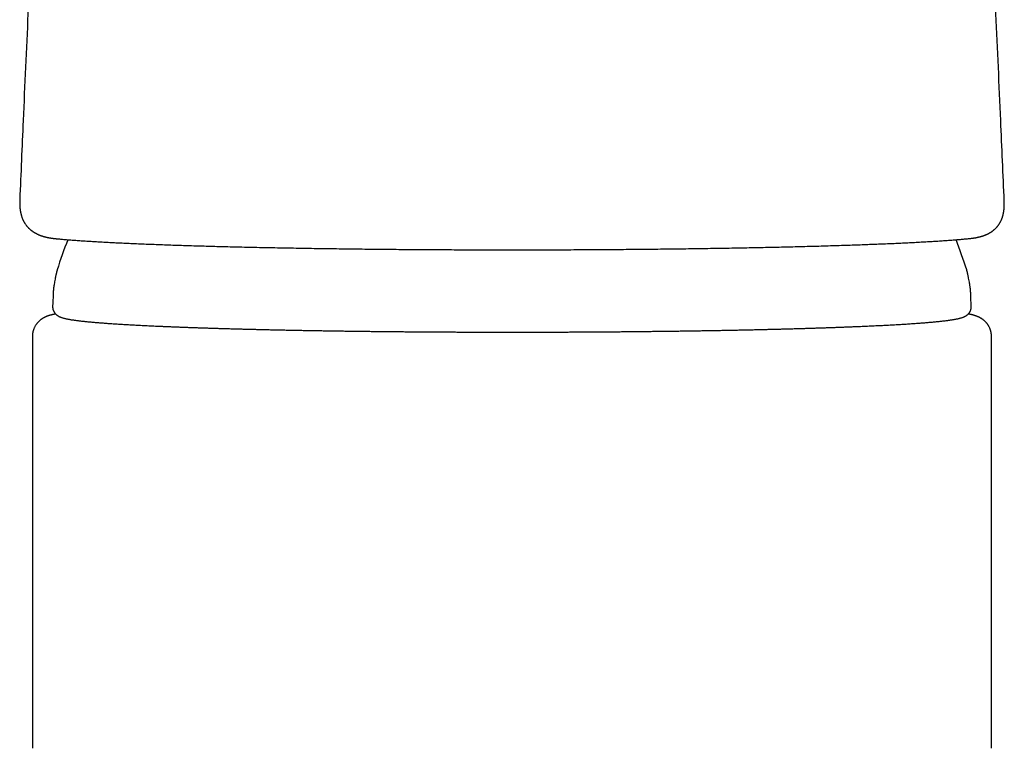
# Model space of a CAD drawing. Units: millimetres. Extents: x 8 to 974, y 12 to 612.
# Drawn here: x 476 to 525, y 539 to 576 of the extents above; entities that cross this region are included whole.
import ezdxf

# ---------------------------------------------------------------- set-up
doc = ezdxf.new("R2010")
doc.units = ezdxf.units.MM

msp = doc.modelspace()

# ---------------------------------------------------------------- linework, layer by layer
at = {"color": 7, "linetype": 'Continuous', "lineweight": 30}
for p, q in [((475.608, 566.464), (475.607, 566.459)), ((525.398, 566.382), (525.398, 566.384)), ((523.731, 561.057), (523.73, 561.086)), ((476.25, 559.558), (476.25, 538.697)), ((524.75, 538.697), (524.75, 559.558)), ((476.252, 538.697), (476.252, 538.697))]:
    msp.add_line(p, q, dxfattribs=at)
for start, end in [(158.7522, 162.6114), (17.3886, 21.2523)]:
    msp.add_arc((500.5, 555.708), 24.1, start, end, dxfattribs=at)
for points, knots in [([(476.468, 584.957), (476.406, 583.73), (476.251, 580.704), (476.021, 575.876), (475.797, 570.938), (475.665, 567.8), (475.609, 566.464)], [0, 0, 0, 0, 0.199035, 0.491122, 0.783205, 1, 1, 1, 1]), ([(525.396, 566.384), (525.339, 567.748), (525.205, 570.913), (524.977, 575.878), (524.746, 580.707), (524.59, 583.734), (524.527, 584.961)], [0, 0, 0, 0, 0.220172, 0.510994, 0.801819, 1, 1, 1, 1]), ([(475.607, 566.463), (475.607, 566.453), (475.606, 566.43), (475.605, 566.398), (475.605, 566.365), (475.604, 566.331), (475.604, 566.298), (475.605, 566.266), (475.605, 566.238), (475.606, 566.213), (475.607, 566.19), (475.608, 566.171), (475.609, 566.152), (475.61, 566.133), (475.611, 566.113), (475.613, 566.09), (475.615, 566.066), (475.617, 566.039), (475.62, 566.01), (475.624, 565.979), (475.628, 565.947), (475.633, 565.915), (475.638, 565.886), (475.642, 565.86), (475.647, 565.834), (475.653, 565.807), (475.659, 565.779), (475.667, 565.745), (475.676, 565.707), (475.688, 565.666), (475.7, 565.627), (475.713, 565.587), (475.727, 565.547), (475.744, 565.505), (475.761, 565.465), (475.776, 565.433), (475.788, 565.406), (475.799, 565.384), (475.812, 565.36), (475.827, 565.333), (475.843, 565.306), (475.862, 565.274), (475.885, 565.239), (475.909, 565.204), (475.933, 565.172), (475.955, 565.144), (475.978, 565.116), (476.002, 565.088), (476.025, 565.063), (476.047, 565.04), (476.067, 565.02), (476.086, 565.002), (476.107, 564.983), (476.131, 564.961), (476.158, 564.938), (476.187, 564.915), (476.216, 564.893), (476.243, 564.874), (476.268, 564.856), (476.291, 564.84), (476.314, 564.826), (476.337, 564.811), (476.362, 564.796), (476.39, 564.781), (476.418, 564.765), (476.448, 564.75), (476.478, 564.735), (476.507, 564.721), (476.535, 564.708), (476.561, 564.697), (476.586, 564.686), (476.606, 564.678), (476.624, 564.671), (476.64, 564.665), (476.657, 564.659), (476.676, 564.652), (476.697, 564.644), (476.719, 564.637), (476.74, 564.63), (476.758, 564.624), (476.773, 564.619), (476.787, 564.615), (476.802, 564.611), (476.821, 564.605), (476.846, 564.598), (476.874, 564.59), (476.905, 564.582), (476.935, 564.575), (476.965, 564.568), (476.994, 564.561), (477.024, 564.555), (477.053, 564.549), (477.08, 564.544), (477.102, 564.54), (477.119, 564.537), (477.131, 564.535), (477.142, 564.533), (477.157, 564.53), (477.174, 564.527), (477.196, 564.524), (477.223, 564.52), (477.257, 564.515), (477.297, 564.509), (477.344, 564.504), (477.396, 564.498), (477.434, 564.494), (477.453, 564.492)], [0, 0, 0, 0, 0.007552, 0.015925, 0.025127, 0.035164, 0.046038, 0.056765, 0.065913, 0.074123, 0.081395, 0.08773, 0.093272, 0.099467, 0.105819, 0.112422, 0.119835, 0.128151, 0.137373, 0.147497, 0.157544, 0.167995, 0.177346, 0.185596, 0.193367, 0.201979, 0.211476, 0.221844, 0.236337, 0.25051, 0.264069, 0.276514, 0.291422, 0.306008, 0.320503, 0.334305, 0.341433, 0.349557, 0.35877, 0.368869, 0.379408, 0.390263, 0.406036, 0.420421, 0.433164, 0.444953, 0.45666, 0.468863, 0.481705, 0.491375, 0.500569, 0.509518, 0.518409, 0.529131, 0.541571, 0.554771, 0.566719, 0.577978, 0.588247, 0.597714, 0.606803, 0.615544, 0.625917, 0.636365, 0.64726, 0.658716, 0.671172, 0.681724, 0.692539, 0.702328, 0.710998, 0.719138, 0.724631, 0.730176, 0.73635, 0.743311, 0.751057, 0.75941, 0.766627, 0.772957, 0.778401, 0.782959, 0.786796, 0.79427, 0.802877, 0.812616, 0.823365, 0.8346, 0.844032, 0.853744, 0.863737, 0.873762, 0.882544, 0.889902, 0.895835, 0.898682, 0.90219, 0.906838, 0.912626, 0.919555, 0.927623, 0.938811, 0.951641, 0.966115, 0.982234, 1, 1, 1, 1]), ([(523.63, 564.5), (523.649, 564.502), (523.685, 564.506), (523.735, 564.512), (523.78, 564.517), (523.819, 564.523), (523.851, 564.528), (523.878, 564.532), (523.899, 564.535), (523.918, 564.538), (523.933, 564.541), (523.946, 564.543), (523.958, 564.545), (523.972, 564.548), (523.99, 564.552), (524.016, 564.557), (524.046, 564.563), (524.081, 564.571), (524.113, 564.578), (524.141, 564.585), (524.167, 564.592), (524.192, 564.598), (524.215, 564.605), (524.236, 564.611), (524.255, 564.616), (524.271, 564.621), (524.288, 564.626), (524.307, 564.633), (524.33, 564.64), (524.354, 564.649), (524.383, 564.659), (524.414, 564.671), (524.445, 564.683), (524.469, 564.693), (524.49, 564.702), (524.51, 564.711), (524.531, 564.721), (524.554, 564.731), (524.577, 564.743), (524.602, 564.756), (524.627, 564.769), (524.651, 564.782), (524.673, 564.795), (524.694, 564.807), (524.719, 564.822), (524.747, 564.841), (524.779, 564.863), (524.807, 564.883), (524.831, 564.901), (524.853, 564.918), (524.878, 564.939), (524.905, 564.962), (524.932, 564.987), (524.958, 565.012), (524.983, 565.037), (525.006, 565.061), (525.028, 565.086), (525.049, 565.11), (525.069, 565.135), (525.089, 565.162), (525.11, 565.189), (525.131, 565.22), (525.152, 565.253), (525.174, 565.288), (525.194, 565.322), (525.211, 565.355), (525.228, 565.389), (525.244, 565.423), (525.26, 565.459), (525.275, 565.495), (525.289, 565.532), (525.302, 565.569), (525.315, 565.609), (525.324, 565.641), (525.331, 565.666), (525.336, 565.686), (525.342, 565.708), (525.348, 565.732), (525.353, 565.757), (525.358, 565.781), (525.362, 565.804), (525.366, 565.824), (525.369, 565.842), (525.373, 565.862), (525.376, 565.887), (525.38, 565.916), (525.384, 565.947), (525.388, 565.979), (525.391, 566.01), (525.393, 566.044), (525.396, 566.082), (525.398, 566.124), (525.4, 566.168), (525.4, 566.209), (525.401, 566.247), (525.4, 566.279), (525.4, 566.313), (525.399, 566.347), (525.398, 566.373), (525.398, 566.385)], [0, 0, 0, 0, 0.017837, 0.034064, 0.048684, 0.0617, 0.073115, 0.081404, 0.088582, 0.09465, 0.100457, 0.104673, 0.10808, 0.111965, 0.11907, 0.127398, 0.138745, 0.150842, 0.163574, 0.172455, 0.181621, 0.190949, 0.199505, 0.207099, 0.213731, 0.2194, 0.224711, 0.231967, 0.240681, 0.250413, 0.259782, 0.273571, 0.286164, 0.294353, 0.301969, 0.309824, 0.318095, 0.327016, 0.336168, 0.346335, 0.356816, 0.366565, 0.375572, 0.38401, 0.392086, 0.406084, 0.419893, 0.433282, 0.441983, 0.451815, 0.463193, 0.475708, 0.48881, 0.501802, 0.513936, 0.525096, 0.536996, 0.547944, 0.558943, 0.570263, 0.582374, 0.594757, 0.609139, 0.622522, 0.635871, 0.649812, 0.662077, 0.675353, 0.688996, 0.70252, 0.71495, 0.729755, 0.743745, 0.757363, 0.763573, 0.770435, 0.77817, 0.786775, 0.795835, 0.803917, 0.812039, 0.818646, 0.824332, 0.830735, 0.839412, 0.849234, 0.860101, 0.870762, 0.880839, 0.890334, 0.903914, 0.918015, 0.932917, 0.949256, 0.960292, 0.971842, 0.982545, 0.991917, 1, 1, 1, 1]), ([(477.452, 564.492), (477.522, 564.486), (477.661, 564.472), (477.888, 564.453), (478.126, 564.434), (478.378, 564.415), (478.643, 564.396), (478.922, 564.378), (479.204, 564.36), (479.491, 564.343), (479.779, 564.327), (480.079, 564.311), (480.39, 564.295), (480.711, 564.279), (481.054, 564.263), (481.418, 564.247), (481.805, 564.231), (482.203, 564.215), (482.61, 564.2), (483.027, 564.184), (483.454, 564.17), (483.879, 564.156), (484.3, 564.143), (484.717, 564.13), (485.142, 564.118), (485.575, 564.106), (486.016, 564.095), (486.479, 564.083), (486.965, 564.072), (487.474, 564.061), (487.991, 564.05), (488.514, 564.039), (489.044, 564.029), (489.579, 564.02), (490.104, 564.011), (490.62, 564.003), (491.125, 563.995), (491.634, 563.988), (492.148, 563.982), (492.667, 563.975), (493.206, 563.969), (493.766, 563.963), (494.347, 563.958), (494.934, 563.953), (495.525, 563.948), (496.118, 563.944), (496.714, 563.941), (497.294, 563.938), (497.86, 563.936), (498.409, 563.934), (498.961, 563.932), (499.513, 563.931), (500.067, 563.931), (500.437, 563.931), (500.622, 563.931)], [0, 0, 0, 0, 0.019742, 0.039514, 0.059305, 0.079108, 0.098918, 0.118734, 0.138565, 0.156762, 0.174985, 0.193238, 0.211529, 0.229865, 0.248253, 0.268378, 0.288528, 0.308641, 0.328678, 0.348669, 0.368626, 0.388561, 0.406825, 0.42509, 0.443365, 0.461658, 0.479979, 0.498337, 0.518431, 0.538585, 0.558745, 0.578859, 0.598912, 0.618916, 0.638883, 0.657166, 0.675437, 0.693705, 0.711981, 0.730272, 0.748588, 0.768607, 0.788677, 0.80881, 0.828986, 0.849144, 0.869271, 0.889363, 0.907771, 0.926179, 0.944596, 0.963033, 0.981498, 1, 1, 1, 1]), ([(500.622, 563.931), (500.823, 563.931), (501.226, 563.931), (501.829, 563.932), (502.429, 563.933), (503.027, 563.935), (503.622, 563.938), (504.215, 563.941), (504.789, 563.944), (505.344, 563.948), (505.881, 563.952), (506.415, 563.956), (506.948, 563.961), (507.478, 563.966), (508.022, 563.972), (508.58, 563.978), (509.149, 563.985), (509.712, 563.993), (510.268, 564.001), (510.816, 564.01), (511.358, 564.019), (511.877, 564.028), (512.375, 564.037), (512.853, 564.047), (513.324, 564.056), (513.79, 564.066), (514.249, 564.077), (514.716, 564.088), (515.191, 564.1), (515.671, 564.113), (516.143, 564.126), (516.604, 564.14), (517.055, 564.154), (517.495, 564.168), (517.912, 564.182), (518.306, 564.197), (518.68, 564.211), (519.045, 564.225), (519.4, 564.239), (519.746, 564.254), (520.092, 564.27), (520.439, 564.286), (520.784, 564.304), (521.118, 564.321), (521.44, 564.339), (521.749, 564.357), (522.045, 564.376), (522.32, 564.394), (522.574, 564.411), (522.809, 564.429), (523.033, 564.446), (523.244, 564.464), (523.445, 564.482), (523.57, 564.494), (523.632, 564.5)], [0, 0, 0, 0, 0.0201759, 0.0402807, 0.0603268, 0.0803265, 0.1002916, 0.1202341, 0.1401656, 0.1584368, 0.1767177, 0.1950177, 0.213346, 0.2317118, 0.2501244, 0.2702769, 0.2904568, 0.3105963, 0.3306592, 0.3506699, 0.370641, 0.3905851, 0.4088541, 0.4271201, 0.4453918, 0.4636784, 0.4819889, 0.5003324, 0.5204038, 0.5405348, 0.5607042, 0.5808521, 0.6009301, 0.6209508, 0.6409262, 0.6592075, 0.6774699, 0.6957224, 0.713974, 0.7322333, 0.7505084, 0.7704727, 0.7904769, 0.8105321, 0.830637, 0.8507513, 0.8708261, 0.8908336, 0.9091325, 0.9273941, 0.9456192, 0.9637983, 0.981909, 1, 1, 1, 1]), ([(477.501, 562.91), (477.5, 562.906), (477.497, 562.897), (477.493, 562.883), (477.487, 562.864), (477.48, 562.839), (477.472, 562.809), (477.464, 562.774), (477.454, 562.734), (477.443, 562.685), (477.43, 562.624), (477.413, 562.544), (477.393, 562.438), (477.371, 562.32), (477.351, 562.207), (477.337, 562.118), (477.327, 562.047), (477.319, 561.991), (477.313, 561.946), (477.309, 561.907), (477.306, 561.872), (477.303, 561.841), (477.302, 561.815), (477.301, 561.795), (477.3, 561.779), (477.3, 561.767), (477.3, 561.76), (477.3, 561.757)], [0, 0, 0, 0, 0.010866, 0.022893, 0.03892, 0.065761, 0.093814, 0.123512, 0.158335, 0.199233, 0.250076, 0.315396, 0.401761, 0.519738, 0.614519, 0.688252, 0.746376, 0.792789, 0.830785, 0.862986, 0.894453, 0.922219, 0.949066, 0.969629, 0.982195, 0.991944, 1, 1, 1, 1]), ([(523.7, 561.757), (523.7, 561.761), (523.7, 561.768), (523.7, 561.78), (523.699, 561.794), (523.698, 561.815), (523.697, 561.841), (523.694, 561.874), (523.691, 561.908), (523.687, 561.948), (523.681, 561.993), (523.673, 562.047), (523.663, 562.114), (523.65, 562.198), (523.632, 562.305), (523.61, 562.423), (523.589, 562.533), (523.571, 562.619), (523.557, 562.684), (523.546, 562.734), (523.536, 562.774), (523.528, 562.809), (523.52, 562.84), (523.512, 562.866), (523.506, 562.886), (523.502, 562.901), (523.499, 562.907), (523.499, 562.91)], [0, 0, 0, 0, 0.008792, 0.018625, 0.030804, 0.048088, 0.079105, 0.106573, 0.138273, 0.171296, 0.208995, 0.253997, 0.309186, 0.378246, 0.466191, 0.580423, 0.677207, 0.746722, 0.800312, 0.842357, 0.876631, 0.906284, 0.934631, 0.961619, 0.98212, 0.993381, 1, 1, 1, 1]), ([(477.3, 561.757), (477.299, 561.729), (477.298, 561.66), (477.294, 561.549), (477.288, 561.422), (477.281, 561.293), (477.275, 561.18), (477.271, 561.111), (477.27, 561.086)], [0, 0, 0, 0, 0.126162, 0.310067, 0.498342, 0.691672, 0.888968, 1, 1, 1, 1]), ([(523.73, 561.086), (523.729, 561.105), (523.726, 561.169), (523.72, 561.277), (523.712, 561.411), (523.706, 561.543), (523.702, 561.658), (523.701, 561.729), (523.7, 561.757)], [0, 0, 0, 0, 0.085339, 0.283636, 0.483266, 0.681156, 0.875283, 1, 1, 1, 1]), ([(477.27, 561.086), (477.27, 561.085), (477.268, 561.07), (477.269, 561.04), (477.272, 560.997), (477.278, 560.955), (477.288, 560.915), (477.3, 560.877), (477.315, 560.841), (477.331, 560.807), (477.349, 560.775), (477.369, 560.746), (477.389, 560.719), (477.411, 560.695), (477.433, 560.672), (477.455, 560.651), (477.478, 560.632), (477.502, 560.613), (477.527, 560.597), (477.552, 560.581), (477.579, 560.565), (477.608, 560.551), (477.639, 560.536), (477.674, 560.522), (477.715, 560.506), (477.766, 560.489), (477.823, 560.473), (477.885, 560.457), (477.945, 560.444), (478.007, 560.431), (478.072, 560.418), (478.14, 560.406), (478.21, 560.394), (478.281, 560.383), (478.356, 560.372), (478.433, 560.362), (478.512, 560.351), (478.595, 560.341), (478.68, 560.331), (478.768, 560.321), (478.859, 560.311), (478.954, 560.301), (479.051, 560.292), (479.151, 560.282), (479.255, 560.273), (479.362, 560.263), (479.471, 560.254), (479.584, 560.245), (479.7, 560.235), (479.819, 560.226), (479.941, 560.217), (480.066, 560.208), (480.194, 560.199), (480.325, 560.19), (480.459, 560.181), (480.596, 560.173), (480.736, 560.164), (480.879, 560.155), (481.025, 560.147), (481.174, 560.138), (481.326, 560.13), (481.481, 560.122), (481.639, 560.113), (481.799, 560.105), (481.963, 560.097), (482.129, 560.089), (482.298, 560.081), (482.47, 560.073), (482.644, 560.065), (482.821, 560.058), (483.001, 560.05), (483.184, 560.043), (483.369, 560.035), (483.557, 560.028), (483.747, 560.02), (483.94, 560.013), (484.136, 560.006), (484.334, 559.999), (484.534, 559.992), (484.737, 559.985), (484.942, 559.978), (485.15, 559.972), (485.36, 559.965), (485.572, 559.958), (485.787, 559.952), (486.003, 559.946), (486.223, 559.939), (486.444, 559.933), (486.667, 559.927), (486.893, 559.921), (487.12, 559.915), (487.35, 559.91), (487.582, 559.904), (487.815, 559.898), (488.051, 559.893), (488.288, 559.888), (488.528, 559.882), (488.769, 559.877), (489.012, 559.872), (489.256, 559.867), (489.503, 559.863), (489.751, 559.858), (490.001, 559.853), (490.252, 559.849), (490.505, 559.844), (490.76, 559.84), (491.016, 559.836), (491.273, 559.832), (491.532, 559.828), (491.792, 559.824), (492.054, 559.82), (492.317, 559.817), (492.581, 559.813), (492.846, 559.81), (493.113, 559.807), (493.38, 559.803), (493.649, 559.8), (493.919, 559.798), (494.189, 559.795), (494.461, 559.792), (494.734, 559.79), (495.007, 559.787), (495.282, 559.785), (495.557, 559.783), (495.833, 559.78), (496.11, 559.779), (496.387, 559.777), (496.665, 559.775), (496.944, 559.773), (497.223, 559.772), (497.502, 559.771), (497.782, 559.769), (498.063, 559.768), (498.344, 559.767), (498.625, 559.766), (498.906, 559.766), (499.188, 559.765), (499.47, 559.764), (499.752, 559.764), (500.034, 559.764), (500.317, 559.764), (500.599, 559.764), (500.881, 559.764), (501.164, 559.764), (501.446, 559.764), (501.728, 559.765), (502.009, 559.765), (502.291, 559.766), (502.572, 559.767), (502.853, 559.768), (503.134, 559.769), (503.414, 559.77), (503.694, 559.771), (503.973, 559.773), (504.252, 559.774), (504.53, 559.776), (504.808, 559.778), (505.085, 559.78), (505.361, 559.782), (505.636, 559.784), (505.911, 559.786), (506.185, 559.789), (506.458, 559.791), (506.73, 559.794), (507.001, 559.797), (507.271, 559.8), (507.54, 559.803), (507.808, 559.806), (508.075, 559.809), (508.34, 559.812), (508.605, 559.816), (508.868, 559.819), (509.13, 559.823), (509.391, 559.827), (509.65, 559.831), (509.908, 559.835), (510.164, 559.839), (510.419, 559.843), (510.672, 559.847), (510.924, 559.852), (511.175, 559.856), (511.423, 559.861), (511.67, 559.866), (511.915, 559.871), (512.159, 559.876), (512.401, 559.881), (512.64, 559.886), (512.878, 559.891), (513.115, 559.897), (513.349, 559.902), (513.581, 559.908), (513.811, 559.914), (514.039, 559.92), (514.266, 559.925), (514.49, 559.931), (514.711, 559.938), (514.931, 559.944), (515.149, 559.95), (515.364, 559.956), (515.577, 559.963), (515.788, 559.97), (515.996, 559.976), (516.202, 559.983), (516.405, 559.99), (516.607, 559.997), (516.805, 560.004), (517.001, 560.011), (517.195, 560.018), (517.386, 560.025), (517.575, 560.033), (517.761, 560.04), (517.944, 560.048), (518.125, 560.055), (518.303, 560.063), (518.478, 560.071), (518.65, 560.079), (518.82, 560.087), (518.987, 560.095), (519.151, 560.103), (519.313, 560.111), (519.471, 560.119), (519.627, 560.127), (519.78, 560.136), (519.929, 560.144), (520.076, 560.153), (520.22, 560.161), (520.361, 560.17), (520.499, 560.179), (520.634, 560.188), (520.766, 560.196), (520.895, 560.205), (521.02, 560.214), (521.143, 560.223), (521.263, 560.232), (521.38, 560.242), (521.493, 560.251), (521.603, 560.26), (521.711, 560.27), (521.815, 560.279), (521.916, 560.289), (522.014, 560.298), (522.109, 560.308), (522.201, 560.318), (522.289, 560.328), (522.375, 560.338), (522.458, 560.348), (522.537, 560.358), (522.614, 560.368), (522.688, 560.379), (522.759, 560.39), (522.828, 560.401), (522.894, 560.412), (522.958, 560.424), (523.02, 560.436), (523.081, 560.449), (523.142, 560.464), (523.204, 560.48), (523.261, 560.498), (523.311, 560.516), (523.35, 560.532), (523.385, 560.547), (523.415, 560.562), (523.444, 560.578), (523.47, 560.595), (523.496, 560.612), (523.52, 560.63), (523.544, 560.65), (523.566, 560.671), (523.588, 560.694), (523.61, 560.718), (523.631, 560.745), (523.651, 560.776), (523.671, 560.81), (523.688, 560.846), (523.703, 560.885), (523.715, 560.925), (523.724, 560.967), (523.729, 561.009), (523.731, 561.039), (523.731, 561.055), (523.731, 561.057)], [0, 0, 0, 0, 0.000078, 0.001161, 0.00224, 0.003314, 0.004388, 0.005462, 0.00654, 0.007627, 0.008729, 0.009852, 0.011006, 0.012199, 0.013443, 0.014752, 0.016141, 0.017627, 0.019235, 0.02099, 0.02293, 0.0251, 0.027568, 0.030432, 0.033848, 0.038068, 0.043405, 0.048349, 0.052947, 0.057327, 0.061962, 0.06643, 0.07078, 0.075049, 0.079257, 0.083419, 0.087545, 0.091642, 0.095717, 0.099772, 0.103812, 0.107839, 0.111855, 0.115861, 0.119859, 0.12385, 0.127836, 0.131815, 0.13579, 0.139761, 0.143728, 0.147692, 0.151654, 0.155612, 0.159568, 0.163522, 0.167474, 0.171425, 0.175374, 0.179321, 0.183267, 0.187212, 0.191156, 0.195099, 0.199041, 0.202982, 0.206922, 0.210861, 0.2148, 0.218738, 0.222676, 0.226613, 0.23055, 0.234486, 0.238422, 0.242357, 0.246292, 0.250226, 0.25416, 0.258094, 0.262028, 0.265961, 0.269894, 0.273827, 0.277759, 0.281692, 0.285624, 0.289556, 0.293487, 0.297419, 0.30135, 0.305281, 0.309213, 0.313143, 0.317074, 0.321005, 0.324935, 0.328866, 0.332796, 0.336726, 0.340656, 0.344586, 0.348516, 0.352446, 0.356376, 0.360305, 0.364235, 0.368165, 0.372094, 0.376023, 0.379953, 0.383882, 0.387811, 0.39174, 0.395669, 0.399599, 0.403528, 0.407457, 0.411385, 0.415314, 0.419243, 0.423172, 0.427101, 0.43103, 0.434958, 0.438887, 0.442816, 0.446744, 0.450673, 0.454602, 0.45853, 0.462459, 0.466388, 0.470316, 0.474245, 0.478173, 0.482102, 0.48603, 0.489959, 0.493887, 0.497816, 0.501744, 0.505673, 0.509601, 0.51353, 0.517458, 0.521387, 0.525315, 0.529244, 0.533173, 0.537101, 0.54103, 0.544958, 0.548887, 0.552815, 0.556744, 0.560673, 0.564601, 0.56853, 0.572459, 0.576388, 0.580316, 0.584245, 0.588174, 0.592103, 0.596032, 0.599961, 0.60389, 0.607819, 0.611748, 0.615677, 0.619606, 0.623535, 0.627465, 0.631394, 0.635323, 0.639253, 0.643182, 0.647112, 0.651042, 0.654971, 0.658901, 0.662831, 0.666761, 0.670691, 0.674622, 0.678552, 0.682482, 0.686413, 0.690344, 0.694274, 0.698205, 0.702136, 0.706068, 0.709999, 0.71393, 0.717862, 0.721794, 0.725726, 0.729659, 0.733591, 0.737524, 0.741457, 0.74539, 0.749324, 0.753258, 0.757192, 0.761126, 0.765061, 0.768997, 0.772932, 0.776868, 0.780805, 0.784742, 0.78868, 0.792618, 0.796557, 0.800496, 0.804436, 0.808377, 0.812319, 0.816262, 0.820205, 0.82415, 0.828096, 0.832043, 0.835992, 0.839942, 0.843894, 0.847848, 0.851804, 0.855762, 0.859722, 0.863686, 0.867652, 0.871623, 0.875597, 0.879575, 0.883559, 0.887549, 0.891545, 0.895549, 0.899562, 0.903586, 0.907622, 0.911673, 0.915741, 0.919831, 0.923946, 0.928094, 0.932283, 0.936525, 0.940836, 0.94524, 0.949777, 0.95451, 0.959546, 0.965067, 0.969105, 0.972335, 0.975055, 0.9774, 0.97946, 0.9813, 0.982965, 0.984491, 0.985904, 0.987227, 0.988475, 0.989665, 0.990808, 0.992035, 0.993222, 0.994377, 0.995508, 0.996622, 0.997724, 0.998816, 0.99984, 1, 1, 1, 1]), ([(477.423, 560.682), (477.419, 560.682), (477.41, 560.68), (477.399, 560.678), (477.388, 560.675), (477.374, 560.673), (477.355, 560.669), (477.33, 560.663), (477.305, 560.658), (477.275, 560.651), (477.243, 560.643), (477.209, 560.635), (477.177, 560.626), (477.149, 560.618), (477.122, 560.611), (477.099, 560.604), (477.079, 560.597), (477.062, 560.592), (477.043, 560.585), (477.022, 560.578), (476.998, 560.569), (476.974, 560.56), (476.951, 560.551), (476.933, 560.543), (476.915, 560.535), (476.899, 560.528), (476.884, 560.521), (476.868, 560.513), (476.848, 560.503), (476.825, 560.491), (476.797, 560.475), (476.767, 560.458), (476.737, 560.439), (476.707, 560.419), (476.677, 560.398), (476.648, 560.375), (476.617, 560.349), (476.583, 560.319), (476.549, 560.286), (476.517, 560.251), (476.489, 560.219), (476.466, 560.19), (476.445, 560.162), (476.421, 560.127), (476.393, 560.082), (476.364, 560.031), (476.341, 559.982), (476.323, 559.939), (476.31, 559.904), (476.3, 559.875), (476.293, 559.852), (476.286, 559.83), (476.28, 559.805), (476.273, 559.776), (476.266, 559.742), (476.261, 559.71), (476.257, 559.681), (476.255, 559.659), (476.253, 559.638), (476.252, 559.617), (476.25, 559.59), (476.25, 559.569), (476.25, 559.558)], [0, 0, 0, 0, 0.012652, 0.02459, 0.034857, 0.045543, 0.067224, 0.092002, 0.119143, 0.145524, 0.18474, 0.221607, 0.253299, 0.283418, 0.311163, 0.337217, 0.354388, 0.371464, 0.389897, 0.410395, 0.433143, 0.458414, 0.476615, 0.493537, 0.508662, 0.521992, 0.534421, 0.547137, 0.560149, 0.579514, 0.599601, 0.620427, 0.641815, 0.661559, 0.679171, 0.69624, 0.713778, 0.732429, 0.752553, 0.769413, 0.786089, 0.799677, 0.809873, 0.822393, 0.840065, 0.859166, 0.875728, 0.889747, 0.90122, 0.910146, 0.91654, 0.922576, 0.929826, 0.938294, 0.947977, 0.958895, 0.965328, 0.972805, 0.977045, 0.982833, 0.990484, 1, 1, 1, 1]), ([(524.75, 559.558), (524.75, 559.569), (524.75, 559.59), (524.748, 559.617), (524.747, 559.638), (524.745, 559.664), (524.741, 559.693), (524.736, 559.726), (524.731, 559.755), (524.726, 559.78), (524.72, 559.803), (524.715, 559.823), (524.711, 559.84), (524.706, 559.856), (524.699, 559.878), (524.689, 559.908), (524.673, 559.95), (524.651, 560), (524.627, 560.046), (524.605, 560.086), (524.587, 560.115), (524.571, 560.139), (524.558, 560.158), (524.546, 560.173), (524.533, 560.191), (524.516, 560.212), (524.494, 560.239), (524.47, 560.265), (524.446, 560.29), (524.423, 560.313), (524.397, 560.337), (524.368, 560.361), (524.338, 560.386), (524.309, 560.407), (524.281, 560.427), (524.253, 560.445), (524.226, 560.462), (524.198, 560.478), (524.173, 560.492), (524.15, 560.504), (524.129, 560.515), (524.11, 560.524), (524.091, 560.532), (524.071, 560.541), (524.049, 560.551), (524.027, 560.56), (524.005, 560.568), (523.985, 560.575), (523.967, 560.582), (523.949, 560.588), (523.932, 560.594), (523.916, 560.599), (523.9, 560.604), (523.884, 560.609), (523.865, 560.614), (523.842, 560.621), (523.814, 560.629), (523.786, 560.636), (523.76, 560.643), (523.737, 560.648), (523.716, 560.653), (523.695, 560.658), (523.674, 560.662), (523.655, 560.667), (523.639, 560.67), (523.626, 560.673), (523.615, 560.675), (523.603, 560.677), (523.591, 560.68), (523.582, 560.682), (523.577, 560.682)], [0, 0, 0, 0, 0.009492, 0.017134, 0.022926, 0.027181, 0.038468, 0.047475, 0.055578, 0.062934, 0.069543, 0.075307, 0.080351, 0.084714, 0.089853, 0.100021, 0.113384, 0.12994, 0.149684, 0.161272, 0.172064, 0.18108, 0.188325, 0.194044, 0.200323, 0.211079, 0.22396, 0.237947, 0.25135, 0.26415, 0.276352, 0.294347, 0.311831, 0.32942, 0.346392, 0.365272, 0.38485, 0.403799, 0.422127, 0.439851, 0.455363, 0.470453, 0.485578, 0.502966, 0.522918, 0.544204, 0.564186, 0.582591, 0.599495, 0.617923, 0.63455, 0.650616, 0.666805, 0.68312, 0.699917, 0.726874, 0.755818, 0.785911, 0.817052, 0.837485, 0.858682, 0.880642, 0.903254, 0.92449, 0.938323, 0.951074, 0.962741, 0.973612, 0.986081, 1, 1, 1, 1])]:
    msp.add_open_spline(points, degree=3, knots=knots, dxfattribs=at)

doc.saveas('drawing.dxf')
